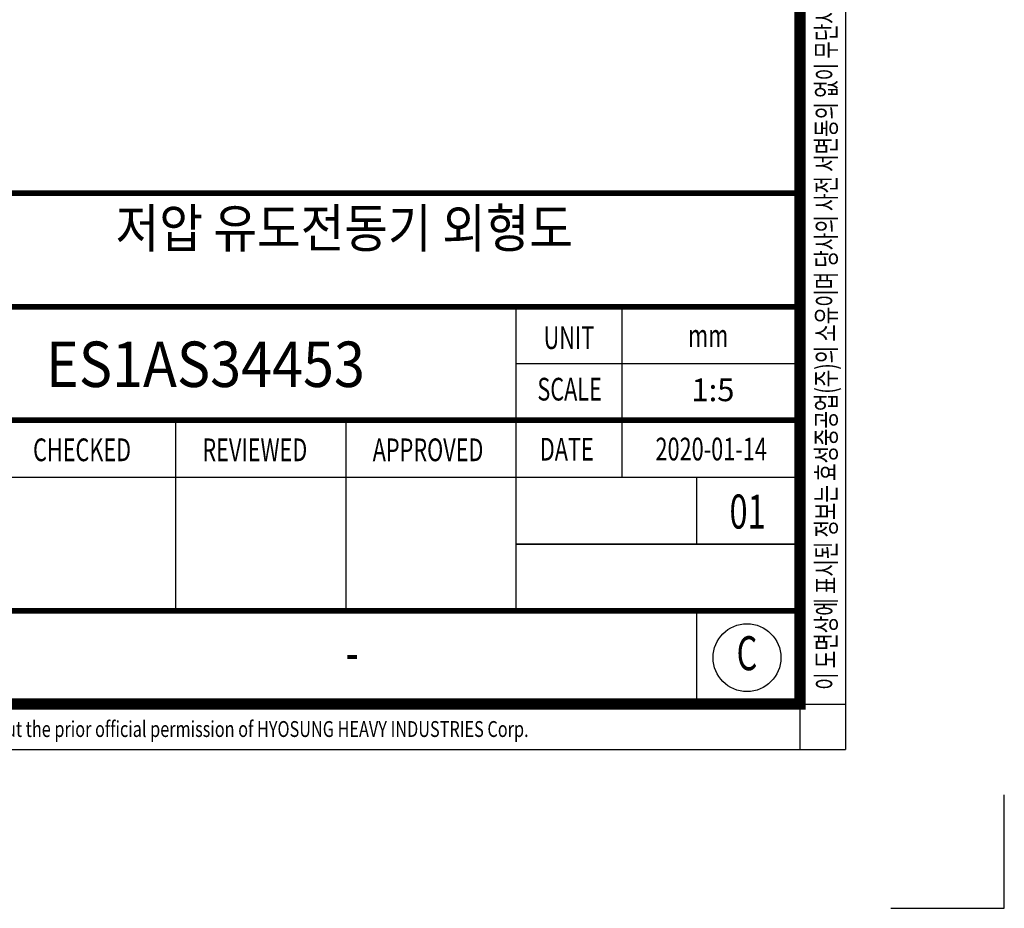
# Model space of a CAD drawing. Units: millimetres. Extents: x -142 to 1343, y -98 to 952.
# Drawn here: x 909 to 1343, y -98 to 293 of the extents above; entities that cross this region are included whole.
import ezdxf
from ezdxf.enums import TextEntityAlignment as Align

# ---------------------------------------------------------------- set-up
doc = ezdxf.new("R2010")
doc.units = ezdxf.units.MM
doc.header["$LTSCALE"] = 50
doc.layers.get('0').update_dxf_attribs({"linetype": 'CONTINUOUS', "lineweight": 30})
doc.styles.add('HY견고딕', font='txt')
doc.styles.add('ROMANS', font='romans.shx', dxfattribs={"width": 0.7, "height": 3.5, "bigfont": 'whgtxt.shx'})

# ---------------------------------------------------------------- blocks, each defined once
blk = doc.blocks.new('HS_A4양식_S_L(210X297MM)')
for p, q in [((279, 190), (279, 14)), ((18, 18), (283, 18))]:
    blk.add_line(p, q)
at = {"color": 0}
for p in [(283, 190), (18, 14)]:
    blk.add_line(p, (283, 14), dxfattribs=at)
at = {"color": 3, "const_width": 1}
blk.add_lwpolyline([(22, 18), (279, 18), (279, 186), (22, 186), (22, 17.5)], dxfattribs=at)
at = {"style": 'ROMANS', "width": 0.7}
blk.add_text('이 도면상에 표시된 정보는 효성중공업(주)의 소유이며 당사의 사전 서면동의 없이 무단사용을 금합니다.', height=1.75, rotation=90, dxfattribs=at).set_placement((282.179, 19.25))
at = {"style": 'ROMANS', "width": 0.75}
blk.add_text("The information written in this drawing is HYOSUNG HEAVY INDUSTRIES's property, and may not be disclosed and/or reproduced without the prior official permission of HYOSUNG HEAVY INDUSTRIES Corp.", height=1.4, dxfattribs=at).set_placement((119.144, 15.097))
blk = doc.blocks.new('HYOSUNG_TITLE_A4_L')
for p in [(0, 45), (-170, 0)]:
    blk.add_line(p, (0, 0))
at = {"color": 3}
for p, q in [((-25, 8.195), (-25, 35)), ((-15.658, 20), (-15.658, 35)), ((-25, 30), (0, 30)), ((-85, 25), (0, 25)), ((-55, 25), (-55, 8.197)), ((-40, 25), (-40, 8.2)), ((-85, 20), (0, 20)), ((-9.091, 14.098), (-9.091, 20.002)), ((-25, 14.1), (0, 14.1)), ((-25, 14.098), (0, 14.098)), ((-9.091, 0), (-9.091, 8.197))]:
    blk.add_line(p, q, dxfattribs=at)
at = {"color": 3, "const_width": 0.5}
for points in [[(-170.25, 45), (0, 45)], [(-85, 35), (0, 35)], [(0, 25), (-85, 25)], [(0, 8.2), (-85, 8.2)]]:
    blk.add_lwpolyline(points, dxfattribs=at)
blk.add_circle((-4.664, 4.087), 2.987)
at = {"style": 'ROMANS', "width": 0.7}
for s, p in [('UNIT', (-22.571, 31.286)), ('SCALE', (-23.122, 26.742)), ('CHECKED', (-67.532, 21.398)), ('APPROVED', (-37.622, 21.398)), ('DATE', (-22.903, 21.452)), ('REVIEWED', (-52.622, 21.398))]:
    blk.add_text(s, height=2, dxfattribs=at).set_placement(p)
for tag, height, style, width, p in [('GEN-TITLE-DES1{20}', 3.4, 'HY견고딕', 0.9, (-40.122, 40.232)), ('GEN-TITLE-DES2{24.5}', 2.5, 'ROMANS', 0.8, (-40.246, 36.368)), ('GEN-TITLE-NR{12.3}', 4, 'HY견고딕', 0.9, (-52.352, 27.935)), ('GEN-TITLE-DAT{7.1}', 2, 'ROMANS', 0.7, (-7.814, 21.466)), ('GEN-TITLE-REV{22.6}', 3, 'ROMANS', 0.7, (-4.61, 15.46))]:
    blk.add_attdef(tag, text='', height=height, dxfattribs=dict(style=style, width=width)).set_placement(p, align=Align.CENTER)
for tag, height, p in [('GEN-TITLE-CTRN{2.5}', 2, (-167.5, 41.5)), ('GEN-TITLE-POSI{22.6}', 2, (-8.078, 32.461)), ('GEN-TITLE-APPM{2.5}', 2, (-167.5, 27.5)), ('GEN-TITLE-FSCM{20.7}', 1.8, (-12.776, 11.145))]:
    blk.add_attdef(tag, text='', height=height, dxfattribs=at).set_placement(p, align=Align.MIDDLE_CENTER)
for tag, height, p in [('GEN-TITLE-PLOT{5}', 1.8, (-160, 41.5)), ('GEN-TITLE-CHKM{2.5}', 2, (-167.5, 34.5)), ('GEN-TITLE-ISSD{5}', 1.8, (-160, 34.5)), ('GEN-TITLE-ITEM{12.7}', 3.5, (-120, 4.097)), ('GEN-TITLE-REF{12.7}', 3.5, (-39.421, 4.1)), ('GEN-TITLE-GRADE{22.6}', 3, (-4.664, 4.087))]:
    blk.add_attdef(tag, text='', height=height, dxfattribs=at).set_placement(p, align=Align.MIDDLE)
for tag, p in [('GEN-TITLE-MAT2{35}', (-153.172, 41.5)), ('GEN-TITLE-MAT1{35}', (-153.172, 34.5)), ('GEN-TITLE-DACT{35}', (-153.172, 27.5))]:
    blk.add_attdef(tag, text='', height=2, dxfattribs=at).set_placement(p, align=Align.MIDDLE_LEFT)
at = {"style": 'ROMANS'}
blk.add_attdef('GEN-TITLE-SCA{12.7}', text='', height=2, dxfattribs=at).set_placement((-7.661, 26.683), align=Align.CENTER)

msp = doc.modelspace()

# ---------------------------------------------------------------- linework, layer by layer
for p, q in [((1342.594, -98.461), (1342.594, -48.461)), ((1292.594, -98.461), (1342.594, -98.461))]:
    msp.add_line(p, q)

# ---------------------------------------------------------------- block references
at = {"lineweight": 0, "xscale": 5, "yscale": 5, "zscale": 5}
msp.add_blockref('HS_A4양식_S_L(210X297MM)', (-142.406, -98.461), dxfattribs=at)
at = {"lineweight": 0}
ref = msp.add_blockref('HYOSUNG_TITLE_A4_L', (1252.594, -8.461), dxfattribs=dict(at, xscale=5, yscale=5, zscale=5))
ref.add_attrib('GEN-TITLE-DES1{20}', '저압 유도전동기 외형도', dxfattribs={"height": 17, "style": 'HY견고딕', "width": 0.9}).set_placement((1051.984, 192.697), align=Align.CENTER)
ref.add_attrib('GEN-TITLE-NR{12.3}', 'ES1AS34453', dxfattribs={"height": 20, "style": 'HY견고딕', "width": 0.9}).set_placement((990.832, 131.213), align=Align.CENTER)
ref.add_attrib('GEN-TITLE-DAT{7.1}', '2020-01-14', dxfattribs={"height": 10, "style": 'ROMANS', "width": 0.7}).set_placement((1213.525, 98.87), align=Align.CENTER)
ref.add_attrib('GEN-TITLE-REV{22.6}', '01', dxfattribs={"height": 15, "style": 'ROMANS', "width": 0.7}).set_placement((1229.543, 68.84), align=Align.CENTER)
ref.add_attrib('GEN-TITLE-REF{12.7}', '-', dxfattribs={"height": 17.5, "style": 'ROMANS', "width": 0.7}).set_placement((1055.49, 12.039), align=Align.MIDDLE)
ref.add_attrib('GEN-TITLE-GRADE{22.6}', 'C', dxfattribs={"height": 15, "style": 'ROMANS', "width": 0.7}).set_placement((1229.273, 11.976), align=Align.MIDDLE)
ref.add_attrib('GEN-TITLE-SCA{12.7}', '1:5', dxfattribs={"height": 10, "style": 'ROMANS'}).set_placement((1214.29, 124.956), align=Align.CENTER)
ref.add_attrib('GEN-TITLE-POSI{22.6}', 'mm', dxfattribs={"height": 10, "style": 'ROMANS', "width": 0.7}).set_placement((1212.206, 153.843), align=Align.MIDDLE_CENTER)

# ---------------------------------------------------------------- texts
at = {"style": 'ROMANS', "width": 0.7}
msp.add_text('HYOSUNG CORPORATION', height=0.05, dxfattribs=at).set_placement((1341.946, -98.448))

doc.saveas('drawing.dxf')
